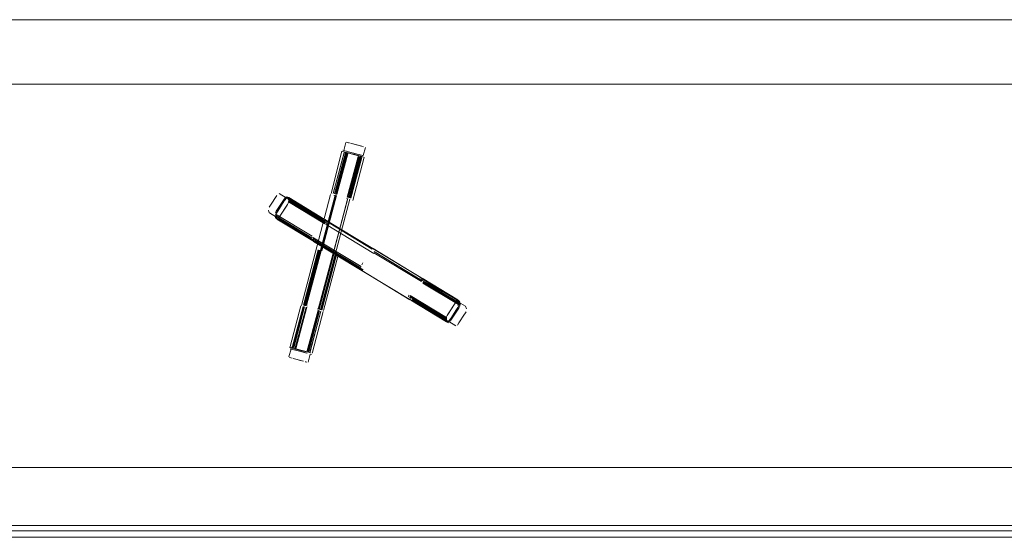
# Model space of a CAD drawing. Units: metres. Extents: x 3.49 to 7.83, y -5.75 to -0.64.
# Drawn here: x 4.33 to 4.79, y -3.53 to -3.29 of the extents above; entities that cross this region are included whole.
import ezdxf

# ---------------------------------------------------------------- set-up
doc = ezdxf.new("R2010")
doc.units = ezdxf.units.M
doc.header["$MEASUREMENT"] = 0

# ---------------------------------------------------------------- blocks, each defined once
blk = doc.blocks.new('5f75ad34-2f18-4ec3-914e-9f0e20b60c23')
at = {"color": 18, "lineweight": 9, "true_color": 0x000000}
blk.add_lwpolyline([(4.24375, -3.29263), (4.24426, -3.29141), (4.24435, -3.32012), (4.24435, -3.29064), (4.24399, -3.32038), (4.81499, -3.32038), (4.81407, -3.31978)], dxfattribs=at)
blk = doc.blocks.new('ce99981e-5c28-415b-b4b5-d482646853e5')
at = {"color": 18, "lineweight": 9, "true_color": 0x000000}
blk.add_lwpolyline([(4.24399, -3.29038), (4.81317, -3.29038), (4.81231, -3.29098), (4.81187, -3.2919), (4.81144, -3.29338)], dxfattribs=at)
blk = doc.blocks.new('a1dc1ffe-dd1a-44a0-a190-d8a971587d46')
at = {"color": 18, "lineweight": 9, "true_color": 0x000000}
blk.add_line((4.20938, -3.52838), (5.48462, -3.52838), dxfattribs=at)
blk = doc.blocks.new('910ea022-b5b6-40fd-be51-c7a39c82ef58')
at = {"color": 18, "lineweight": 9, "true_color": 0x000000}
blk.add_lwpolyline([(5.38748, -3.53138), (4.20938, -3.53138), (4.20938, -3.52838), (4.11801, -3.52838)], dxfattribs=at)
blk = doc.blocks.new('6fbc9c76-d75d-486d-a8f1-d410f470414c')
at = {"color": 18, "lineweight": 9, "true_color": 0x000000}
blk.add_lwpolyline([(4.11431, -3.52838), (4.11363, -3.53138), (5.43935, -3.53138)], dxfattribs=at)
blk = doc.blocks.new('4bf6975c-4487-45bb-8b92-813f5c5e7b0a')
at = {"color": 18, "lineweight": 9, "true_color": 0x000000}
blk.add_lwpolyline([(5.43935, -3.53138), (5.43935, -3.52838), (4.11363, -3.52838), (4.11363, -3.53138)], dxfattribs=at)
blk = doc.blocks.new('f750630a-5506-4e43-b939-e1a61b25a456')
at = {"color": 18, "lineweight": 9, "true_color": 0x000000}
for points in [[(5.43935, -3.52765), (5.43935, -3.49888), (4.11363, -3.49888), (5.43935, -3.49888)], [(4.11363, -3.49888), (4.11363, -3.52588), (5.43935, -3.52588), (5.43935, -3.49888)], [(5.43935, -3.52695), (5.43935, -3.52588), (4.11363, -3.52588), (4.11363, -3.52894)]]:
    blk.add_lwpolyline(points, dxfattribs=at)
blk = doc.blocks.new('0f6e0119-926b-4a7d-ac4b-d1f22a12a72b')
at = {"color": 18, "lineweight": 9, "true_color": 0x000000}
for p, q in [((4.48206, -3.35277), (4.48218, -3.3523)), ((4.48861, -3.35451), (4.48868, -3.35427)), ((4.46873, -3.42519), (4.48242, -3.37368)), ((4.47613, -3.37226), (4.47619, -3.37202)), ((4.482, -3.37382), (4.48207, -3.37358)), ((4.46257, -3.42326), (4.4625, -3.42353)), ((4.46363, -3.42354), (4.46356, -3.42381)), ((4.46838, -3.42509), (4.46845, -3.42482)), ((4.4695, -3.4251), (4.46944, -3.42535)), ((4.46983, -3.42519), (4.46976, -3.42546)), ((4.46345, -3.44506), (4.46415, -3.44525)), ((4.46505, -3.44549), (4.46415, -3.44525))]:
    blk.add_line(p, q, dxfattribs=at)
for points in [[(4.47667, -3.3716), (4.48177, -3.35243), (4.47667, -3.3716), (4.48182, -3.35221)], [(4.48241, -3.35286), (4.47738, -3.37179), (4.48253, -3.3524)], [(4.47738, -3.37179), (4.48247, -3.35262)], [(4.48253, -3.3524), (4.48771, -3.35377), (4.48253, -3.3524), (4.48058, -3.35188), (4.48253, -3.3524)], [(4.48115, -3.35203)], [(4.48771, -3.35377), (4.48514, -3.35309), (4.48253, -3.3524), (4.48806, -3.35387)], [(4.48723, -3.35414), (4.4822, -3.37307), (4.48723, -3.35414)], [(4.48771, -3.35377), (4.48255, -3.37316), (4.48771, -3.35377), (4.48255, -3.37316), (4.48765, -3.35399)], [(4.48291, -3.37326), (4.48794, -3.35433), (4.48291, -3.37326)], [(4.4873, -3.3539)], [(4.48931, -3.3542), (4.48806, -3.35387)], [(4.47661, -3.39969), (4.46977, -3.42543), (4.48345, -3.37392)], [(4.4704, -3.39804), (4.47725, -3.37227)], [(4.47558, -3.39942), (4.48235, -3.37392), (4.47558, -3.39942), (4.48242, -3.37368)], [(4.4758, -3.37218)], [(4.47654, -3.37209)], [(4.47689, -3.37221)], [(4.48312, -3.37386)], [(4.46285, -3.42362), (4.46969, -3.39785), (4.46285, -3.4236), (4.46969, -3.39785)], [(4.46328, -3.42345), (4.47005, -3.39795)], [(4.46872, -3.3976)], [(4.46969, -3.39785)], [(4.46909, -3.42528), (4.47594, -3.39951), (4.46916, -3.42501), (4.47594, -3.39951)], [(4.45734, -3.44295), (4.46237, -3.42402), (4.45728, -3.44319), (4.46237, -3.42402)], [(4.45792, -3.44359), (4.46308, -3.4242), (4.45798, -3.44337), (4.46308, -3.4242), (4.45805, -3.44313)], [(4.4686, -3.42567), (4.46345, -3.44506), (4.4686, -3.42567), (4.46357, -3.4446), (4.4686, -3.42567), (4.46357, -3.4446)], [(4.46896, -3.42576), (4.46381, -3.44516), (4.46896, -3.42576), (4.46393, -3.44469)], [(4.46421, -3.44503), (4.4693, -3.42586), (4.46427, -3.44479), (4.4693, -3.42586)], [(4.4688, -3.42492)], [(4.46916, -3.42501)], [(4.45827, -3.44369), (4.4631, -3.44497), (4.46088, -3.44438), (4.45827, -3.44369), (4.45608, -3.4431)], [(4.45659, -3.44324), (4.45757, -3.4435)], [(4.45769, -3.44304)], [(4.45778, -3.44415), (4.46322, -3.44559)], [(4.45792, -3.44359), (4.46345, -3.44506)], [(4.4635, -3.44566), (4.45813, -3.44424), (4.46295, -3.44552)], [(4.46415, -3.44525), (4.45827, -3.44369)], [(4.4631, -3.44497)], [(4.46425, -3.44586)], [(4.4646, -3.44487)], [(4.46478, -3.44542)]]:
    blk.add_lwpolyline(points, dxfattribs=at)
for points in [[(4.47703, -3.3717), (4.48206, -3.35277), (4.47703, -3.3717), (4.48206, -3.35277)], [(4.48115, -3.35203), (4.47997, -3.35172)], [(4.48218, -3.3523)], [(4.48841, -3.35396), (4.48326, -3.37335), (4.48841, -3.35396), (4.48326, -3.37335)], [(4.48358, -3.37344), (4.48868, -3.35427), (4.48358, -3.37344), (4.48861, -3.35451)], [(4.48806, -3.35387), (4.48955, -3.35426), (4.48771, -3.35377)], [(4.46902, -3.39768), (4.46218, -3.42345), (4.46902, -3.39768), (4.46225, -3.42318)], [(4.47005, -3.39795)], [(4.47558, -3.39942)], [(4.46225, -3.42318)], [(4.46381, -3.44516)]]:
    blk.add_lwpolyline(points, close=True, dxfattribs=at)
blk = doc.blocks.new('286e6f50-ffa4-4ac6-af27-6a7cefc9e6fd')
at = {"color": 18, "lineweight": 9, "true_color": 0x000000}
blk.add_line((4.45588, -3.44305), (4.45659, -3.44324), dxfattribs=at)
for points in [[(4.48079, -3.35217), (4.4757, -3.37134), (4.48073, -3.35241), (4.4757, -3.37134), (4.48079, -3.35217)], [(4.48085, -3.35195)], [(4.48241, -3.35178)], [(4.48748, -3.35312), (4.4827, -3.35185), (4.48748, -3.35312)], [(4.48777, -3.3532)], [(4.48904, -3.35413)], [(4.4755, -3.3721)], [(4.46872, -3.3976), (4.46195, -3.4231), (4.46872, -3.3976), (4.46187, -3.42337)], [(4.47006, -3.42554), (4.47691, -3.39977), (4.47006, -3.42554)], [(4.45659, -3.44324), (4.46175, -3.42385), (4.45659, -3.44324), (4.46175, -3.42385), (4.45665, -3.44302)], [(4.46188, -3.42334)], [(4.46484, -3.44519), (4.46993, -3.42602), (4.46478, -3.44542)], [(4.47013, -3.42527)], [(4.45659, -3.44324)], [(4.46505, -3.44549)], [(4.46511, -3.44609)]]:
    blk.add_lwpolyline(points, dxfattribs=at)
blk = doc.blocks.new('54a50ed0-e27b-4c3c-95c6-aba643fe815f')
at = {"color": 18, "lineweight": 9, "true_color": 0x000000}
for points in [[(4.53436, -3.42237), (4.53393, -3.42108), (4.53295, -3.42168), (4.53215, -3.42276), (4.52946, -3.42689), (4.52889, -3.42785), (4.52844, -3.42877)], [(4.52872, -3.42817), (4.52927, -3.4272), (4.53215, -3.42276), (4.53276, -3.42192), (4.53347, -3.42115)]]:
    blk.add_lwpolyline(points, dxfattribs=at)
blk = doc.blocks.new('aa044c64-f8e1-46f4-96fc-4656516ee9b4')
at = {"color": 18, "lineweight": 9, "true_color": 0x000000}
for points in [[(4.48886, -3.35349), (4.48777, -3.3532)], [(4.45732, -3.44402)]]:
    blk.add_lwpolyline(points, dxfattribs=at)
blk = doc.blocks.new('fd216ec1-3531-4304-9c69-90a2e9a8ba35')
at = {"color": 18, "lineweight": 9, "true_color": 0x000000}
for points in [[(4.48879, -3.34927), (4.48375, -3.34793), (4.48905, -3.34934)], [(4.48931, -3.3542), (4.48771, -3.35377)], [(4.48925, -3.35442)], [(4.48402, -3.3741)], [(4.47718, -3.39984), (4.47034, -3.42558), (4.47718, -3.39984), (4.47034, -3.42558)], [(4.47718, -3.39984)], [(4.46505, -3.44549)]]:
    blk.add_lwpolyline(points, dxfattribs=at)
for points in [[(4.47742, -3.39991)], [(4.46216, -3.44951)]]:
    blk.add_lwpolyline(points, close=True, dxfattribs=at)
blk = doc.blocks.new('d0a7836f-fd8c-4559-9b4f-17bcc11c2ee0')
at = {"color": 18, "lineweight": 9, "true_color": 0x000000}
blk.add_lwpolyline([(4.52856, -3.43114), (4.52815, -3.42995), (4.52844, -3.42877)], dxfattribs=at)
blk = doc.blocks.new('9c205d5a-7799-4339-9174-ba9961e0291e')
at = {"color": 18, "lineweight": 9, "true_color": 0x000000}
blk.add_lwpolyline([(4.48034, -3.35181)], close=True, dxfattribs=at)
for points in [[(4.46821, -3.39746)], [(4.45608, -3.4431)], [(4.46425, -3.44586)]]:
    blk.add_lwpolyline(points, dxfattribs=at)
blk = doc.blocks.new('f0af7c99-6b86-477c-b7c8-3ef1589d962a')
at = {"color": 18, "lineweight": 9, "true_color": 0x000000}
blk.add_line((4.52833, -3.42904), (4.5115, -3.41884), dxfattribs=at)
for points in [[(4.52814, -3.42892)], [(4.52833, -3.42904), (4.52856, -3.43114)]]:
    blk.add_lwpolyline(points, dxfattribs=at)
blk = doc.blocks.new('0e7eba46-fbb2-4d4a-aa41-7d7dab91b3dd')
at = {"color": 18, "lineweight": 9, "true_color": 0x000000}
for points in [[(4.48032, -3.35122)], [(4.48083, -3.35136)], [(4.45588, -3.44305)], [(4.46493, -3.44604), (4.4641, -3.44984)]]:
    blk.add_lwpolyline(points, dxfattribs=at)
for points in [[(4.48992, -3.35436)], [(4.46784, -3.39736)], [(4.46566, -3.44565)]]:
    blk.add_lwpolyline(points, close=True, dxfattribs=at)
blk = doc.blocks.new('8c7089f5-5790-4dad-b418-f84dbad4c9db')
at = {"color": 18, "lineweight": 9, "true_color": 0x000000}
for p, q in [((4.52824, -3.42929), (4.51141, -3.41909)), ((4.52794, -3.42972), (4.52773, -3.4296))]:
    blk.add_line(p, q, dxfattribs=at)
blk.add_lwpolyline([(4.52774, -3.42945), (4.51131, -3.41949), (4.52815, -3.42969)], close=True, dxfattribs=at)
for points in [[(4.53331, -3.42129)], [(4.52799, -3.42939)]]:
    blk.add_lwpolyline(points, dxfattribs=at)
blk = doc.blocks.new('c3538f3c-8bce-4376-9936-c96719091720')
at = {"color": 18, "lineweight": 9, "true_color": 0x000000}
blk.add_lwpolyline([(4.49051, -3.34973)], dxfattribs=at)
blk = doc.blocks.new('3dd4bb9d-51d1-485b-a974-282cb1ed715e')
at = {"color": 18, "lineweight": 9, "true_color": 0x000000}
for p, q in [((4.51678, -3.41086), (4.53341, -3.42094)), ((4.53307, -3.42091), (4.53347, -3.42115)), ((4.53361, -3.42106), (4.5332, -3.42081)), ((4.53353, -3.42088), (4.53332, -3.42076))]:
    blk.add_line(p, q, dxfattribs=at)
for points in [[(4.51698, -3.4116), (4.53372, -3.421)], [(4.53363, -3.42087), (4.51699, -3.41078)], [(4.53342, -3.42074), (4.51699, -3.41078)], [(4.53349, -3.42077), (4.51706, -3.41081), (4.5337, -3.42089)], [(4.53361, -3.42106), (4.53434, -3.42227)], [(4.53383, -3.42105), (4.53435, -3.42233)], [(4.53402, -3.42185), (4.53728, -3.42383), (4.53772, -3.42506)], [(4.53436, -3.42134)], [(4.53436, -3.42134), (4.53477, -3.42253)], [(4.53446, -3.42309), (4.53406, -3.42191)], [(4.53759, -3.42476)], [(4.52927, -3.43146), (4.52824, -3.43)], [(4.52824, -3.43), (4.52863, -3.43112)]]:
    blk.add_lwpolyline(points, dxfattribs=at)
blk = doc.blocks.new('53de6ad1-192e-4718-8180-aa01ce189c6e')
at = {"color": 18, "lineweight": 9, "true_color": 0x000000}
blk.add_line((4.53401, -3.42113), (4.53442, -3.42232), dxfattribs=at)
for points in [[(4.53353, -3.42083), (4.5171, -3.41088), (4.53393, -3.42108)], [(4.53374, -3.42096)]]:
    blk.add_lwpolyline(points, dxfattribs=at)
blk = doc.blocks.new('92dfb2b0-bbab-4bec-9a5b-ebe9b2173610')
at = {"color": 18, "lineweight": 9, "true_color": 0x000000}
for p, q in [((4.5107, -3.41891), (4.51091, -3.41904)), ((4.51076, -3.41869), (4.51099, -3.41883))]:
    blk.add_line(p, q, dxfattribs=at)
blk.add_lwpolyline([(4.5109, -3.41924)], dxfattribs=at)
blk = doc.blocks.new('0573894a-175c-4423-afd7-e48fb3501930')
at = {"color": 18, "lineweight": 9, "true_color": 0x000000}
for p, q in [((4.51598, -3.41056), (4.51622, -3.4107)), ((4.51645, -3.41053), (4.51624, -3.4104)), ((4.51065, -3.41925), (4.51086, -3.41937))]:
    blk.add_line(p, q, dxfattribs=at)
for points in [[(4.5282, -3.43096), (4.51177, -3.42101), (4.51132, -3.41975)], [(4.53273, -3.43293), (4.52942, -3.43094)], [(4.53273, -3.43293)]]:
    blk.add_lwpolyline(points, dxfattribs=at)
blk = doc.blocks.new('9e7ded9b-e7d6-4d38-867e-27eacc3f8fb1')
at = {"color": 18, "lineweight": 9, "true_color": 0x000000}
for points in [[(4.48054, -3.35128), (4.48153, -3.34753)], [(4.47479, -3.37136), (4.47976, -3.35166)], [(4.47996, -3.35113)], [(4.48957, -3.35368), (4.49064, -3.34995)], [(4.48477, -3.37456), (4.49013, -3.35441)], [(4.49013, -3.35441)], [(4.46096, -3.42338), (4.47441, -3.37181)], [(4.47441, -3.37181)], [(4.45563, -3.44249), (4.46066, -3.42356)], [(4.46599, -3.44524), (4.47102, -3.42631)], [(4.45606, -3.44369), (4.45499, -3.44742)], [(4.45548, -3.44305)], [(4.4555, -3.44295)], [(4.46558, -3.44622)], [(4.46587, -3.4457)]]:
    blk.add_lwpolyline(points, dxfattribs=at)
blk = doc.blocks.new('39d8d236-3e7f-4c2c-999f-d987a55600bd')
at = {"color": 18, "lineweight": 9, "true_color": 0x000000}
blk.add_lwpolyline([(4.53434, -3.42227), (4.53405, -3.42345), (4.5336, -3.42437), (4.53303, -3.42532), (4.53034, -3.42945), (4.52974, -3.4303), (4.52902, -3.43106)], dxfattribs=at)
blk.add_lwpolyline([(4.52837, -3.43102)], close=True, dxfattribs=at)
blk = doc.blocks.new('2a967d66-48b8-4151-8fc2-5e8e2a719ef5')
at = {"color": 18, "lineweight": 9, "true_color": 0x000000}
for p, q in [((4.47116, -3.4258), (4.478, -3.40006)), ((4.4555, -3.44295), (4.45563, -3.44249)), ((4.46587, -3.4457), (4.46599, -3.44524))]:
    blk.add_line(p, q, dxfattribs=at)
blk = doc.blocks.new('4b5258b9-9bc3-44b2-adec-7912bc7f7474')
at = {"color": 18, "lineweight": 9, "true_color": 0x000000}
blk.add_line((4.52816, -3.43089), (4.51173, -3.42094), dxfattribs=at)
blk.add_lwpolyline([(4.51654, -3.41052), (4.4942, -3.39698), (4.51657, -3.41053)], dxfattribs=at)
blk = doc.blocks.new('945a5f07-b4c3-491a-a053-603492abdde7')
at = {"color": 18, "lineweight": 9, "true_color": 0x000000}
for p, q in [((4.4779, -3.40003), (4.47797, -3.40005)), ((4.45513, -3.44764), (4.45518, -3.44766))]:
    blk.add_line(p, q, dxfattribs=at)
for points in [[(4.48177, -3.34741)], [(4.48016, -3.35118)], [(4.49002, -3.3538)], [(4.45553, -3.44296), (4.45792, -3.44359)], [(4.46386, -3.44996)]]:
    blk.add_lwpolyline(points, dxfattribs=at)
blk = doc.blocks.new('8487a312-2e36-4f11-8548-ad169e86f866')
at = {"color": 18, "lineweight": 9, "true_color": 0x000000}
blk.add_line((4.52841, -3.43109), (4.51177, -3.42101), dxfattribs=at)
blk.add_lwpolyline([(4.53683, -3.4275), (4.53417, -3.43158), (4.53345, -3.43253)], dxfattribs=at)
blk = doc.blocks.new('a93029d3-d95c-4e7c-874c-64a60ab13af1')
at = {"color": 18, "lineweight": 9, "true_color": 0x000000}
blk.add_lwpolyline([(4.45658, -3.44803), (4.45527, -3.44768)], dxfattribs=at)
blk = doc.blocks.new('e949497d-3696-48e9-8db2-7aa86c34de7f')
at = {"color": 18, "lineweight": 9, "true_color": 0x000000}
for points in [[(4.51661, -3.41054)], [(4.51709, -3.41181), (4.51668, -3.41062)]]:
    blk.add_lwpolyline(points, dxfattribs=at)
blk = doc.blocks.new('53d0fee5-7bf0-4929-9a66-65c356508e67')
at = {"color": 18, "lineweight": 9, "true_color": 0x000000}
blk.add_line((4.48957, -3.35368), (4.48936, -3.35362), dxfattribs=at)
blk = doc.blocks.new('b7042bb7-1762-40df-9d74-ba87924ff208')
at = {"color": 18, "lineweight": 9, "true_color": 0x000000}
blk.add_line((4.5164, -3.41042), (4.49427, -3.397), dxfattribs=at)
blk = doc.blocks.new('7e4c3333-5ffd-4120-8100-bb0c3183aa31')
at = {"color": 18, "lineweight": 9, "true_color": 0x000000}
blk.add_line((4.46531, -3.44614), (4.46558, -3.44622), dxfattribs=at)
blk = doc.blocks.new('9f92ea8b-4c03-40f4-b7ad-8997c9a95670')
at = {"color": 18, "lineweight": 9, "true_color": 0x000000}
blk.add_lwpolyline([(4.52867, -3.43123), (4.52954, -3.43054), (4.53034, -3.42945), (4.53303, -3.42532), (4.5336, -3.42437), (4.53405, -3.42345)], dxfattribs=at)
blk = doc.blocks.new('e4464f60-790f-4f5a-8102-0a2e8f4a12fc')
at = {"color": 18, "lineweight": 9, "true_color": 0x000000}
blk.add_line((4.48216, -3.34751), (4.4819, -3.34744), dxfattribs=at)
blk = doc.blocks.new('44fbf395-621f-4e56-a31a-6d7b7de22660')
at = {"color": 18, "lineweight": 9, "true_color": 0x000000}
blk.add_line((4.51645, -3.41048), (4.51668, -3.41062), dxfattribs=at)
blk = doc.blocks.new('076ea584-9bf4-4578-befd-a3b105e56a24')
at = {"color": 18, "lineweight": 9, "true_color": 0x000000}
blk.add_lwpolyline([(4.52984, -3.431)], dxfattribs=at)
blk = doc.blocks.new('b10d4b3f-d5a0-4318-a48b-bc834e9ea270')
at = {"color": 18, "lineweight": 9, "true_color": 0x000000}
for p, q in [((4.48016, -3.35118), (4.48103, -3.35141)), ((4.45561, -3.44357), (4.45577, -3.44361))]:
    blk.add_line(p, q, dxfattribs=at)
blk = doc.blocks.new('5382b5cf-ef54-435b-bfd7-310984cc6934')
at = {"color": 18, "lineweight": 9, "true_color": 0x000000}
blk.add_line((4.51194, -3.42102), (4.52877, -3.43122), dxfattribs=at)
blk = doc.blocks.new('dda4e43f-2cf5-48e7-a72b-6001612eb91c')
at = {"color": 18, "lineweight": 9, "true_color": 0x000000}
for points in [[(4.4875, -3.35313), (4.48103, -3.35141)], [(4.45743, -3.44405), (4.45643, -3.44379)]]:
    blk.add_lwpolyline(points, dxfattribs=at)
blk = doc.blocks.new('17c3a236-3e24-4d05-beb0-33865802548e')
at = {"color": 18, "lineweight": 9, "true_color": 0x000000}
blk.add_line((4.52858, -3.4311), (4.52837, -3.43097), dxfattribs=at)
for points in [[(4.53778, -3.42549)], [(4.53061, -3.42981), (4.52987, -3.43072)]]:
    blk.add_lwpolyline(points, dxfattribs=at)
blk = doc.blocks.new('453ee4f7-c431-408e-9369-aee991ca3c4d')
at = {"color": 18, "lineweight": 9, "true_color": 0x000000}
for p, q in [((4.48274, -3.34767), (4.48216, -3.34751)), ((4.45757, -3.4435), (4.45588, -3.44305)), ((4.46289, -3.4497), (4.46347, -3.44986))]:
    blk.add_line(p, q, dxfattribs=at)
blk = doc.blocks.new('44b7388d-a4a1-4d39-b0ff-bbe9ad5973bc')
at = {"color": 18, "lineweight": 9, "true_color": 0x000000}
for points in [[(4.52848, -3.43092), (4.51206, -3.42096)], [(4.53424, -3.42401)]]:
    blk.add_lwpolyline(points, dxfattribs=at)
blk = doc.blocks.new('158a4620-f985-4a31-b052-446fc8aa1f8e')
at = {"color": 18, "lineweight": 9, "true_color": 0x000000}
for p, q in [((4.48974, -3.34952), (4.48905, -3.34934)), ((4.45662, -3.44384), (4.45683, -3.44389))]:
    blk.add_line(p, q, dxfattribs=at)
blk = doc.blocks.new('f12949d8-3549-48da-aa37-066271f0cb1a')
at = {"color": 18, "lineweight": 9, "true_color": 0x000000}
blk.add_lwpolyline([(4.53415, -3.42215)], close=True, dxfattribs=at)
blk = doc.blocks.new('dd9c955c-e94a-4a9c-b782-8c4ea95ee1cb')
at = {"color": 18, "lineweight": 9, "true_color": 0x000000}
for p, q in [((4.48274, -3.34767), (4.48322, -3.34779)), ((4.46289, -3.4497), (4.46266, -3.44964))]:
    blk.add_line(p, q, dxfattribs=at)
blk = doc.blocks.new('36ee2c9e-f4a4-41ef-94e4-5271f4bbd90c')
at = {"color": 18, "lineweight": 9, "true_color": 0x000000}
for p, q in [((4.53394, -3.42202), (4.51751, -3.41207)), ((4.52883, -3.43095), (4.52862, -3.43082))]:
    blk.add_line(p, q, dxfattribs=at)
blk.add_lwpolyline([(4.53451, -3.42376), (4.53481, -3.4227)], dxfattribs=at)
blk = doc.blocks.new('d6a968c7-c940-46bb-b25f-b9f245d86abf')
at = {"color": 18, "lineweight": 9, "true_color": 0x000000}
for p, q in [((4.48213, -3.3517), (4.48187, -3.35163)), ((4.48886, -3.35349), (4.48942, -3.35364)), ((4.45648, -3.4438), (4.45621, -3.44373)), ((4.45644, -3.44271), (4.45638, -3.44295))]:
    blk.add_line(p, q, dxfattribs=at)
for points in [[(4.48052, -3.3521)], [(4.45711, -3.44817), (4.46188, -3.44943), (4.45969, -3.44885)]]:
    blk.add_lwpolyline(points, dxfattribs=at)
blk = doc.blocks.new('a7b9131a-99da-4e16-828d-24ee39519c09')
at = {"color": 18, "lineweight": 9, "true_color": 0x000000}
blk.add_line((4.51235, -3.42072), (4.52899, -3.43081), dxfattribs=at)
blk.add_lwpolyline([(4.48946, -3.40352), (4.48896, -3.40447), (4.48946, -3.40352)], close=True, dxfattribs=at)
for points in [[(4.51753, -3.41218), (4.53436, -3.42237)], [(4.53416, -3.42317)], [(4.53747, -3.42635), (4.53698, -3.42726)]]:
    blk.add_lwpolyline(points, dxfattribs=at)
blk = doc.blocks.new('22887f4a-7848-461c-b71b-5f2e92046e3d')
at = {"color": 18, "lineweight": 9, "true_color": 0x000000}
blk.add_line((4.46293, -3.44551), (4.46073, -3.44493), dxfattribs=at)
blk = doc.blocks.new('9473e263-baca-485d-86dc-6f91377a08b9')
at = {"color": 18, "lineweight": 9, "true_color": 0x000000}
blk.add_lwpolyline([(4.52984, -3.431)], dxfattribs=at)
blk = doc.blocks.new('196a301f-9d1e-4c1f-849f-a6d892118328')
at = {"color": 18, "lineweight": 9, "true_color": 0x000000}
blk.add_line((4.4649, -3.44495), (4.46993, -3.42602), dxfattribs=at)
blk.add_lwpolyline([(4.48892, -3.35459), (4.48389, -3.37352)], dxfattribs=at)
blk = doc.blocks.new('71287e87-a181-46f0-9c64-74e868298779')
at = {"color": 18, "lineweight": 9, "true_color": 0x000000}
for p, q in [((4.53395, -3.42228), (4.53415, -3.42241)), ((4.53698, -3.42726), (4.53683, -3.4275))]:
    blk.add_line(p, q, dxfattribs=at)
blk.add_lwpolyline([(4.53344, -3.42547), (4.53078, -3.42957)], dxfattribs=at)
blk = doc.blocks.new('46afb5ce-0ffa-4348-a80a-599d577f0a59')
at = {"color": 18, "lineweight": 9, "true_color": 0x000000}
for p, q in [((4.48874, -3.35405), (4.48861, -3.35451)), ((4.46205, -3.42393), (4.45702, -3.44286)), ((4.46983, -3.42519), (4.46977, -3.42543)), ((4.45689, -3.44332), (4.45695, -3.4431))]:
    blk.add_line(p, q, dxfattribs=at)
blk.add_lwpolyline([(4.48345, -3.37395)], dxfattribs=at)
blk = doc.blocks.new('da53827e-ebfb-417d-a59e-c56762c3cb2a')
at = {"color": 18, "lineweight": 9, "true_color": 0x000000}
for p, q in [((4.48528, -3.35254), (4.48854, -3.3534)), ((4.47619, -3.37202), (4.47613, -3.37226)), ((4.46427, -3.44479), (4.46415, -3.44525))]:
    blk.add_line(p, q, dxfattribs=at)
for points in [[(4.48136, -3.35258), (4.47633, -3.37151), (4.48142, -3.35234)], [(4.46251, -3.4235), (4.46935, -3.39776), (4.4625, -3.42353)]]:
    blk.add_lwpolyline(points, dxfattribs=at)
blk = doc.blocks.new('6dd723ac-ae36-486b-895d-a9c6f058a2ed')
at = {"color": 18, "lineweight": 9, "true_color": 0x000000}
blk.add_lwpolyline([(4.53412, -3.42259), (4.51748, -3.41251), (4.53431, -3.42271)], dxfattribs=at)
blk = doc.blocks.new('9845fc27-7bc3-41a2-9f6c-09378b8f62a7')
at = {"color": 18, "lineweight": 9, "true_color": 0x000000}
for p, q in [((4.48177, -3.35243), (4.48182, -3.35221)), ((4.46292, -3.42335), (4.47654, -3.37209)), ((4.45778, -3.44415), (4.45743, -3.44405))]:
    blk.add_line(p, q, dxfattribs=at)
blk = doc.blocks.new('3db5b41e-3217-475f-9044-5c77521821fb')
at = {"color": 18, "lineweight": 9, "true_color": 0x000000}
blk.add_lwpolyline([(4.53042, -3.4303), (4.5335, -3.4256)], dxfattribs=at)
blk = doc.blocks.new('3c87ef80-98e8-475a-b299-504c758e2f5e')
at = {"color": 18, "lineweight": 9, "true_color": 0x000000}
for p, q in [((4.48738, -3.35358), (4.48516, -3.35299)), ((4.48771, -3.35377), (4.48759, -3.35423)), ((4.47005, -3.39795), (4.4769, -3.37218)), ((4.47718, -3.37254), (4.47725, -3.37227))]:
    blk.add_line(p, q, dxfattribs=at)
for points in [[(4.46343, -3.4243), (4.45827, -3.44369)], [(4.46838, -3.42509)], [(4.45792, -3.44359)], [(4.46307, -3.44507), (4.45825, -3.44378), (4.46085, -3.44448)]]:
    blk.add_lwpolyline(points, dxfattribs=at)
blk = doc.blocks.new('b22e7977-18ae-4125-9504-a7ae8c2fe4da')
at = {"color": 18, "lineweight": 9, "true_color": 0x000000}
blk.add_line((4.53416, -3.42317), (4.53397, -3.42306), dxfattribs=at)
for points in [[(4.46626, -3.39173), (4.48863, -3.40528), (4.4665, -3.39187)], [(4.53424, -3.42401), (4.53375, -3.42497)]]:
    blk.add_lwpolyline(points, dxfattribs=at)
for points in [[(4.49314, -3.39791)], [(4.53385, -3.42268), (4.51742, -3.41273)]]:
    blk.add_lwpolyline(points, close=True, dxfattribs=at)
blk = doc.blocks.new('cf33e28b-e415-4266-8b39-87371eb0efb5')
at = {"color": 18, "lineweight": 9, "true_color": 0x000000}
for p, q in [((4.51733, -3.41298), (4.53397, -3.42306)), ((4.53386, -3.42333), (4.53365, -3.4232))]:
    blk.add_line(p, q, dxfattribs=at)
blk.add_lwpolyline([(4.4937, -3.39728)], close=True, dxfattribs=at)
for points in [[(4.51709, -3.41181)], [(4.5335, -3.4256), (4.53406, -3.42466), (4.53451, -3.42376)]]:
    blk.add_lwpolyline(points, dxfattribs=at)
blk = doc.blocks.new('867fd1a2-8955-4a6c-97ee-71454e6ed4b3')
at = {"color": 18, "lineweight": 9, "true_color": 0x000000}
blk.add_lwpolyline([(4.48852, -3.40583)], close=True, dxfattribs=at)
blk = doc.blocks.new('f00a6394-be24-4bc0-abe7-10088c113929')
at = {"color": 18, "lineweight": 9, "true_color": 0x000000}
blk.add_line((4.51108, -3.42054), (4.51129, -3.42067), dxfattribs=at)
blk.add_lwpolyline([(4.51166, -3.4206)], dxfattribs=at)
blk = doc.blocks.new('c83ba4ee-05b1-48de-98a4-d61c60047b3d')
at = {"color": 18, "lineweight": 9, "true_color": 0x000000}
blk.add_line((4.49385, -3.39715), (4.47149, -3.38359), dxfattribs=at)
for points in [[(4.47198, -3.38358), (4.49411, -3.39699)], [(4.48854, -3.40594), (4.46617, -3.39239), (4.46658, -3.39358)], [(4.51108, -3.42054), (4.46658, -3.39358)], [(4.48899, -3.4072), (4.51133, -3.42074)], [(4.51133, -3.42074), (4.48899, -3.4072), (4.51135, -3.42075)]]:
    blk.add_lwpolyline(points, dxfattribs=at)
blk = doc.blocks.new('0c7c6e2b-b47d-419c-8496-2e84b7410d0d')
at = {"color": 18, "lineweight": 9, "true_color": 0x000000}
blk.add_lwpolyline([(4.51152, -3.42076)], dxfattribs=at)
blk = doc.blocks.new('9f1e47e2-e4b3-429b-a20b-2c07520807d6')
at = {"color": 18, "lineweight": 9, "true_color": 0x000000}
blk.add_lwpolyline([(4.4942, -3.39698)], close=True, dxfattribs=at)
blk = doc.blocks.new('4b55e2da-eb7b-4c2a-a899-1b2543af6810')
at = {"color": 18, "lineweight": 9, "true_color": 0x000000}
blk.add_lwpolyline([(4.47184, -3.38342), (4.49427, -3.397)], dxfattribs=at)
blk = doc.blocks.new('c44083d5-a4c7-41a8-bb35-adcd8c74cc41')
at = {"color": 18, "lineweight": 9, "true_color": 0x000000}
blk.add_lwpolyline([(4.51687, -3.41178), (4.49474, -3.39837), (4.51708, -3.41191)], dxfattribs=at)
blk = doc.blocks.new('d327813c-b2b6-4e1e-9477-47d1ba11304b')
at = {"color": 18, "lineweight": 9, "true_color": 0x000000}
blk.add_lwpolyline([(4.51193, -3.42047)], dxfattribs=at)
blk = doc.blocks.new('9ec01fd0-0544-47da-b16e-f3c02edc2b1f')
at = {"color": 18, "lineweight": 9, "true_color": 0x000000}
blk.add_lwpolyline([(4.51704, -3.41224)], dxfattribs=at)
blk = doc.blocks.new('273c2593-2ca4-483a-9ef1-3a0827343d26')
at = {"color": 18, "lineweight": 9, "true_color": 0x000000}
blk.add_line((4.49463, -3.39892), (4.51676, -3.41233), dxfattribs=at)
blk.add_lwpolyline([(4.51697, -3.41246)], dxfattribs=at)
blk = doc.blocks.new('d6e04d02-f7ff-4740-bca6-ef3c945c3ffc')
at = {"color": 18, "lineweight": 9, "true_color": 0x000000}
blk.add_lwpolyline([(4.51678, -3.41298)], dxfattribs=at)
blk = doc.blocks.new('c824a35b-048e-45a3-b5bb-41afe40303d2')
at = {"color": 18, "lineweight": 9, "true_color": 0x000000}
blk.add_lwpolyline([(4.46637, -3.3915)], dxfattribs=at)
blk = doc.blocks.new('2c97e96c-c460-4482-bca6-f51acd8fd7db')
at = {"color": 18, "lineweight": 9, "true_color": 0x000000}
for p, q in [((4.46575, -3.39188), (4.44932, -3.38192)), ((4.46644, -3.39209), (4.4662, -3.39195)), ((4.4665, -3.39187), (4.46626, -3.39173))]:
    blk.add_line(p, q, dxfattribs=at)
blk.add_lwpolyline([(4.46593, -3.39123), (4.4491, -3.38103)], dxfattribs=at)
blk = doc.blocks.new('c49a340c-a482-464f-8a21-189832c542b1')
at = {"color": 18, "lineweight": 9, "true_color": 0x000000}
blk.add_line((4.46641, -3.39253), (4.46617, -3.39239), dxfattribs=at)
for points in [[(4.45464, -3.37338), (4.47107, -3.38334)], [(4.46574, -3.39203), (4.4491, -3.38194)], [(4.47149, -3.38359)], [(4.47163, -3.3835)], [(4.46617, -3.39239), (4.46661, -3.39333)], [(4.46686, -3.39379), (4.48899, -3.4072), (4.46662, -3.39364)]]:
    blk.add_lwpolyline(points, dxfattribs=at)
blk.add_lwpolyline([(4.48906, -3.40723)], close=True, dxfattribs=at)
blk = doc.blocks.new('59a0373c-ecac-4216-919c-7fc8681d6607')
at = {"color": 18, "lineweight": 9, "true_color": 0x000000}
blk.add_line((4.45468, -3.3731), (4.47132, -3.38318), dxfattribs=at)
blk.add_lwpolyline([(4.47174, -3.38344)], dxfattribs=at)
blk.add_lwpolyline([(4.47174, -3.38344)], dxfattribs=at)
blk = doc.blocks.new('e4d458f5-8ff0-472e-b68b-ec4fc97284c3')
at = {"color": 18, "lineweight": 9, "true_color": 0x000000}
for p, q in [((4.45506, -3.37324), (4.47149, -3.3832)), ((4.47214, -3.38359), (4.47191, -3.38345)), ((4.46693, -3.39361), (4.48927, -3.40715))]:
    blk.add_line(p, q, dxfattribs=at)
for points in [[(4.45489, -3.37318), (4.47153, -3.38326)], [(4.47157, -3.38354), (4.47201, -3.38479)], [(4.46704, -3.3935), (4.48941, -3.40705), (4.46728, -3.39364)]]:
    blk.add_lwpolyline(points, dxfattribs=at)
blk = doc.blocks.new('19eff567-358d-4071-aa5e-eaedb2f60439')
at = {"color": 18, "lineweight": 9, "true_color": 0x000000}
for p, q in [((4.45408, -3.37328), (4.45427, -3.37339)), ((4.45489, -3.37323), (4.45449, -3.37298)), ((4.4547, -3.37306), (4.45511, -3.37425)), ((4.47195, -3.38471), (4.45512, -3.37451)), ((4.47196, -3.38456), (4.45553, -3.3746)), ((4.44892, -3.38168), (4.44911, -3.38179)), ((4.44941, -3.38152), (4.44901, -3.38127)), ((4.44935, -3.38174), (4.44914, -3.38161)), ((4.46616, -3.39332), (4.44952, -3.38324)), ((4.44957, -3.38331), (4.46621, -3.39339)), ((4.46663, -3.39325), (4.4502, -3.38329)), ((4.47256, -3.38529), (4.47233, -3.38515)), ((4.4726, -3.3851), (4.47239, -3.38498)), ((4.47261, -3.38496), (4.4724, -3.38483)), ((4.49455, -3.39917), (4.47242, -3.38576)), ((4.46693, -3.39381), (4.46669, -3.39367)), ((4.46702, -3.3938), (4.46681, -3.39367)), ((4.46728, -3.39364), (4.46704, -3.3935))]:
    blk.add_line(p, q, dxfattribs=at)
for points in [[(4.45014, -3.37138)], [(4.45014, -3.37138)], [(4.45046, -3.37128), (4.45384, -3.37326), (4.45296, -3.37396)], [(4.44939, -3.37218), (4.44643, -3.3767)], [(4.45284, -3.3739), (4.44976, -3.3786), (4.4492, -3.37954)], [(4.44934, -3.38046), (4.44985, -3.37951), (4.45292, -3.37475)], [(4.44968, -3.37182)], [(4.45249, -3.37463), (4.44982, -3.37873)], [(4.45372, -3.37366), (4.45292, -3.37475), (4.45023, -3.37888)], [(4.45388, -3.37279), (4.45304, -3.37364)], [(4.45312, -3.37446), (4.45391, -3.37345)], [(4.45508, -3.37469), (4.4547, -3.37306), (4.45372, -3.37366)], [(4.45388, -3.37279)], [(4.45461, -3.37401), (4.4542, -3.37282)], [(4.45457, -3.37316)], [(4.45462, -3.37301), (4.45502, -3.3742)], [(4.45466, -3.373)], [(4.45485, -3.37372)], [(4.45511, -3.37425), (4.47194, -3.38445), (4.47153, -3.38326)], [(4.45548, -3.37494), (4.47191, -3.38489)], [(4.44548, -3.37871)], [(4.44548, -3.37871)], [(4.44554, -3.37914), (4.44595, -3.38032)], [(4.44579, -3.37785)], [(4.44643, -3.3767), (4.4459, -3.37763)], [(4.44598, -3.38037), (4.44924, -3.38235), (4.4488, -3.38111)], [(4.4492, -3.37954), (4.44876, -3.38044)], [(4.44934, -3.38046), (4.44895, -3.38149)], [(4.44902, -3.38019)], [(4.44937, -3.37948)], [(4.45023, -3.37888), (4.44966, -3.37983)], [(4.44894, -3.38293), (4.44849, -3.38167)], [(4.44856, -3.38096)], [(4.44945, -3.38315), (4.44891, -3.38187)], [(4.44892, -3.38193), (4.44921, -3.38075)], [(4.44892, -3.38168), (4.44933, -3.38312)], [(4.44966, -3.38315), (4.44892, -3.38193)], [(4.46628, -3.39342), (4.44944, -3.38322)], [(4.44973, -3.38332), (4.46637, -3.3934), (4.44994, -3.38345)], [(4.47197, -3.38353)], [(4.47236, -3.38471)], [(4.46621, -3.39339)], [(4.46665, -3.39366)], [(4.46744, -3.39351), (4.48957, -3.40692)]]:
    blk.add_lwpolyline(points, dxfattribs=at)
for points in [[(4.45059, -3.37204)], [(4.49474, -3.39837)], [(4.4938, -3.40069)], [(4.49444, -3.39944)], [(4.48993, -3.40653)]]:
    blk.add_lwpolyline(points, close=True, dxfattribs=at)
blk = doc.blocks.new('18ac5366-203d-4507-9776-d8237402384b')
at = {"color": 18, "lineweight": 9, "true_color": 0x000000}
blk.add_line((4.4725, -3.38551), (4.47229, -3.38538), dxfattribs=at)
blk = doc.blocks.new('818fa8fb-2aca-4415-926d-391cfc420ff3')
at = {"color": 18, "lineweight": 9, "true_color": 0x000000}
blk.add_line((4.47242, -3.38576), (4.47221, -3.38563), dxfattribs=at)
blk.add_lwpolyline([(4.45542, -3.37516), (4.47185, -3.38511), (4.45521, -3.37503)], dxfattribs=at)
blk = doc.blocks.new('788f1f3b-403e-4b26-9eee-2dad8749fef2')
at = {"color": 18, "lineweight": 9, "true_color": 0x000000}
blk.add_lwpolyline([(4.45493, -3.37516), (4.47176, -3.38536), (4.45533, -3.3754)], dxfattribs=at)
blk = doc.blocks.new('7dd0d23a-0b4d-4f86-ad83-a44df92dd4af')
at = {"color": 18, "lineweight": 9, "true_color": 0x000000}
for p, q in [((4.45552, -3.37475), (4.45531, -3.37463)), ((4.44978, -3.38343), (4.44937, -3.38319)), ((4.45006, -3.38339), (4.44985, -3.38326))]:
    blk.add_line(p, q, dxfattribs=at)
for points in [[(4.45508, -3.37469), (4.45469, -3.37573), (4.45419, -3.37668), (4.45111, -3.38144)], [(4.45469, -3.37573), (4.45508, -3.37469)], [(4.45511, -3.37425)], [(4.45513, -3.37436)], [(4.44945, -3.38315)], [(4.44954, -3.3832)], [(4.44995, -3.38291), (4.45071, -3.38202)], [(4.44995, -3.38291)], [(4.45111, -3.38144), (4.45051, -3.38229)]]:
    blk.add_lwpolyline(points, dxfattribs=at)
blk = doc.blocks.new('d7c5d973-df35-4acd-8d90-61599b9e5836')
at = {"color": 18, "lineweight": 9, "true_color": 0x000000}
for p, q in [((4.45502, -3.37491), (4.45521, -3.37503)), ((4.45533, -3.3754), (4.45512, -3.37528))]:
    blk.add_line(p, q, dxfattribs=at)
for points in [[(4.45111, -3.38144), (4.4538, -3.37731), (4.45437, -3.37636)], [(4.45071, -3.38202)]]:
    blk.add_lwpolyline(points, dxfattribs=at)
blk = doc.blocks.new('e6f83abf-3767-4cdf-a8cf-4d614f9039a2')
for name in ['f750630a-5506-4e43-b939-e1a61b25a456', '910ea022-b5b6-40fd-be51-c7a39c82ef58', '6fbc9c76-d75d-486d-a8f1-d410f470414c', 'a1dc1ffe-dd1a-44a0-a190-d8a971587d46', '5f75ad34-2f18-4ec3-914e-9f0e20b60c23', 'ce99981e-5c28-415b-b4b5-d482646853e5', '9e7ded9b-e7d6-4d38-867e-27eacc3f8fb1', '945a5f07-b4c3-491a-a053-603492abdde7', '453ee4f7-c431-408e-9369-aee991ca3c4d', 'fd216ec1-3531-4304-9c69-90a2e9a8ba35', 'dd9c955c-e94a-4a9c-b782-8c4ea95ee1cb', 'e4464f60-790f-4f5a-8102-0a2e8f4a12fc', 'b10d4b3f-d5a0-4318-a48b-bc834e9ea270', '0e7eba46-fbb2-4d4a-aa41-7d7dab91b3dd', '286e6f50-ffa4-4ac6-af27-6a7cefc9e6fd', '0f6e0119-926b-4a7d-ac4b-d1f22a12a72b', '9c205d5a-7799-4339-9174-ba9961e0291e', 'd6a968c7-c940-46bb-b25f-b9f245d86abf', 'dda4e43f-2cf5-48e7-a72b-6001612eb91c', '158a4620-f985-4a31-b052-446fc8aa1f8e', '9845fc27-7bc3-41a2-9f6c-09378b8f62a7', '3c87ef80-98e8-475a-b299-504c758e2f5e', 'da53827e-ebfb-417d-a59e-c56762c3cb2a', 'c3538f3c-8bce-4376-9936-c96719091720', '46afb5ce-0ffa-4348-a80a-599d577f0a59', 'aa044c64-f8e1-46f4-96fc-4656516ee9b4', '196a301f-9d1e-4c1f-849f-a6d892118328', '53d0fee5-7bf0-4929-9a66-65c356508e67', '19eff567-358d-4071-aa5e-eaedb2f60439', 'c49a340c-a482-464f-8a21-189832c542b1', '7dd0d23a-0b4d-4f86-ad83-a44df92dd4af', 'd7c5d973-df35-4acd-8d90-61599b9e5836', '59a0373c-ecac-4216-919c-7fc8681d6607', 'e4d458f5-8ff0-472e-b68b-ec4fc97284c3', '788f1f3b-403e-4b26-9eee-2dad8749fef2', '818fa8fb-2aca-4415-926d-391cfc420ff3', '2c97e96c-c460-4482-bca6-f51acd8fd7db', 'c83ba4ee-05b1-48de-98a4-d61c60047b3d', '4b55e2da-eb7b-4c2a-a899-1b2543af6810', '18ac5366-203d-4507-9776-d8237402384b', 'b22e7977-18ae-4125-9504-a7ae8c2fe4da', 'c824a35b-048e-45a3-b5bb-41afe40303d2', 'cf33e28b-e415-4266-8b39-87371eb0efb5', '4b5258b9-9bc3-44b2-adec-7912bc7f7474', '9f1e47e2-e4b3-429b-a20b-2c07520807d6', 'b7042bb7-1762-40df-9d74-ba87924ff208', '273c2593-2ca4-483a-9ef1-3a0827343d26', 'c44083d5-a4c7-41a8-bb35-adcd8c74cc41', '2a967d66-48b8-4151-8fc2-5e8e2a719ef5', 'a7b9131a-99da-4e16-828d-24ee39519c09', '867fd1a2-8955-4a6c-97ee-71454e6ed4b3', '0573894a-175c-4423-afd7-e48fb3501930', '44fbf395-621f-4e56-a31a-6d7b7de22660', 'e949497d-3696-48e9-8db2-7aa86c34de7f', '3dd4bb9d-51d1-485b-a974-282cb1ed715e', '9ec01fd0-0544-47da-b16e-f3c02edc2b1f', '53de6ad1-192e-4718-8180-aa01ce189c6e', '6dd723ac-ae36-486b-895d-a9c6f058a2ed', '36ee2c9e-f4a4-41ef-94e4-5271f4bbd90c', 'd6e04d02-f7ff-4740-bca6-ef3c945c3ffc', '92dfb2b0-bbab-4bec-9a5b-ebe9b2173610', 'f00a6394-be24-4bc0-abe7-10088c113929', '8c7089f5-5790-4dad-b418-f84dbad4c9db', 'f0af7c99-6b86-477c-b7c8-3ef1589d962a', '0c7c6e2b-b47d-419c-8496-2e84b7410d0d', '8487a312-2e36-4f11-8548-ad169e86f866', 'd327813c-b2b6-4e1e-9477-47d1ba11304b', '5382b5cf-ef54-435b-bfd7-310984cc6934', '44b7388d-a4a1-4d39-b0ff-bbe9ad5973bc', '54a50ed0-e27b-4c3c-95c6-aba643fe815f', '39d8d236-3e7f-4c2c-999f-d987a55600bd', '17c3a236-3e24-4d05-beb0-33865802548e', '9f92ea8b-4c03-40f4-b7ad-8997c9a95670', '3db5b41e-3217-475f-9044-5c77521821fb', '71287e87-a181-46f0-9c64-74e868298779', 'f12949d8-3549-48da-aa37-066271f0cb1a', 'd0a7836f-fd8c-4559-9b4f-17bcc11c2ee0', '076ea584-9bf4-4578-befd-a3b105e56a24', '9473e263-baca-485d-86dc-6f91377a08b9', 'a93029d3-d95c-4e7c-874c-64a60ab13af1', '22887f4a-7848-461c-b71b-5f2e92046e3d', '7e4c3333-5ffd-4120-8100-bb0c3183aa31', '4bf6975c-4487-45bb-8b92-813f5c5e7b0a']:
    blk.add_blockref(name, (0, 0))

msp = doc.modelspace()

# ---------------------------------------------------------------- block references
msp.add_blockref('e6f83abf-3767-4cdf-a8cf-4d614f9039a2', (0, 0))

doc.saveas('drawing.dxf')
